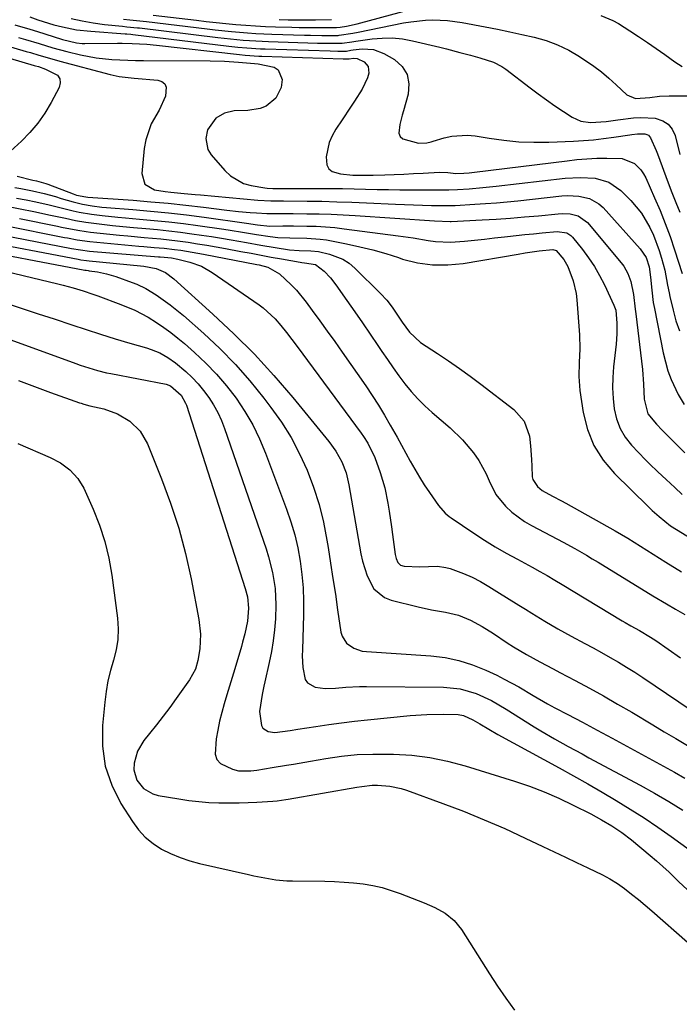
# Model space of a CAD drawing. Units: inches. Extents: x 1905469 to 1910790, y 421969 to 427311.
# Drawn here: x 1905583 to 1905773, y 425809 to 426093 of the extents above; entities that cross this region are included whole.
import ezdxf

# ---------------------------------------------------------------- set-up
doc = ezdxf.new("R2010")
doc.units = ezdxf.units.IN
doc.header["$MEASUREMENT"] = 0
doc.layers.add('7', color=7, linetype='Continuous')
doc.layers.add('8', color=7, linetype='Continuous')

msp = doc.modelspace()

# ---------------------------------------------------------------- linework, layer by layer
at = {"layer": '7', "color": 18}
for points in [[(1905621.16, 426094.24, 1706), (1905633.64, 426092.71, 1706), (1905636.48, 426092.37, 1706), (1905639.33, 426092.06, 1706), (1905642.17, 426091.78, 1706), (1905645.02, 426091.52, 1706), (1905647.87, 426091.3, 1706), (1905650.73, 426091.11, 1706), (1905653.58, 426090.96, 1706), (1905656.44, 426090.85, 1706), (1905661.19, 426090.7, 1706), (1905663.34, 426090.64, 1706), (1905667.62, 426090.6, 1706), (1905669.77, 426090.6, 1706), (1905673.61, 426090.64, 1706), (1905674.05, 426090.65, 1706), (1905675.15, 426090.74, 1706), (1905677, 426091.07, 1706), (1905680.07, 426091.72, 1706), (1905681.08, 426091.98, 1706), (1905703.26, 426097.91, 1706)], [(1905585.53, 426093.69, 1712), (1905587.89, 426092.86, 1712), (1905592.44, 426091.45, 1712), (1905594.94, 426090.82, 1712), (1905599.03, 426090.01, 1712), (1905603.17, 426089.54, 1712), (1905613.03, 426088.82, 1712), (1905613.59, 426088.78, 1712), (1905614.71, 426088.69, 1712), (1905615.27, 426088.63, 1712), (1905642.98, 426085.29, 1712), (1905645.6, 426085, 1712), (1905648.23, 426084.76, 1712), (1905652.17, 426084.52, 1712), (1905653.49, 426084.47, 1712), (1905672.28, 426083.87, 1712), (1905674.43, 426083.83, 1712), (1905676.94, 426083.85, 1712), (1905678.23, 426084.08, 1712), (1905678.92, 426084.17, 1712), (1905681.54, 426084.46, 1712), (1905684.74, 426084.31, 1712), (1905687.73, 426083.17, 1712), (1905690.79, 426081.4, 1712), (1905693, 426079.38, 1712), (1905694.52, 426077.08, 1712), (1905695.01, 426074.37, 1712), (1905694.8, 426071.38, 1712), (1905693.4, 426066.64, 1712), (1905693.03, 426065.32, 1712), (1905692.36, 426062.64, 1712), (1905692.12, 426060.16, 1712), (1905692.45, 426059.21, 1712), (1905693.19, 426058.52, 1712), (1905697.73, 426057.27, 1712), (1905700.19, 426057.37, 1712), (1905701.4, 426057.65, 1712), (1905702, 426057.82, 1712), (1905705.19, 426058.8, 1712), (1905707.4, 426059.32, 1712), (1905711.85, 426059.61, 1712), (1905714.1, 426059.39, 1712), (1905718.14, 426058.69, 1712), (1905722.42, 426058.1, 1712), (1905726.72, 426057.68, 1712), (1905731.04, 426057.54, 1712), (1905735.37, 426057.58, 1712), (1905742.51, 426057.88, 1712), (1905745.42, 426058.04, 1712), (1905748.33, 426058.27, 1712), (1905751.22, 426058.58, 1712), (1905754.12, 426058.96, 1712), (1905758.82, 426059.65, 1712), (1905759.36, 426059.72, 1712), (1905760.96, 426059.96, 1712), (1905763.1, 426059.98, 1712), (1905763.68, 426059.81, 1712), (1905764.13, 426059.58, 1712), (1905764.79, 426058.77, 1712), (1905766.42, 426055.1, 1712), (1905766.79, 426054.14, 1712), (1905769.84, 426045.84, 1712), (1905770.92, 426042.99, 1712), (1905772.04, 426040.15, 1712), (1905773.21, 426037.34, 1712)], [(1905750.37, 426094.14, 1706), (1905753.87, 426092.69, 1706), (1905755.53, 426091.75, 1706), (1905758.74, 426089.7, 1706), (1905761.3, 426088.03, 1706), (1905763.85, 426086.33, 1706), (1905766.36, 426084.58, 1706), (1905768.85, 426082.8, 1706), (1905771.74, 426080.7, 1706), (1905773.89, 426079.37, 1706)], [(1905581.24, 426091.43, 1714), (1905585.58, 426090.18, 1714), (1905587.73, 426089.51, 1714), (1905589.88, 426088.83, 1714), (1905594.95, 426087.16, 1714), (1905598.97, 426086.18, 1714), (1905600.62, 426086.03, 1714), (1905601.44, 426086.01, 1714), (1905610.82, 426086.13, 1714), (1905612.24, 426086.13, 1714), (1905615.07, 426086.06, 1714), (1905619.31, 426085.8, 1714), (1905622.13, 426085.52, 1714), (1905646.11, 426082.8, 1714), (1905647.71, 426082.63, 1714), (1905651.7, 426082.35, 1714), (1905652.5, 426082.32, 1714), (1905676.02, 426081.57, 1714), (1905676.48, 426081.56, 1714), (1905677.73, 426081.6, 1714), (1905679.03, 426081.76, 1714), (1905680.06, 426081.71, 1714), (1905682.03, 426080.76, 1714), (1905683.27, 426079.36, 1714), (1905683.44, 426077.49, 1714), (1905683.04, 426076.11, 1714), (1905681.5, 426072.85, 1714), (1905679.31, 426069.43, 1714), (1905678.13, 426067.61, 1714), (1905675.73, 426064, 1714), (1905673.91, 426061.28, 1714), (1905672.85, 426059.41, 1714), (1905672.01, 426057.48, 1714), (1905671.13, 426053.32, 1714), (1905671.29, 426051, 1714), (1905671.84, 426049.84, 1714), (1905672.86, 426049.06, 1714), (1905675.26, 426048.38, 1714), (1905678.77, 426048.07, 1714), (1905681.12, 426048.02, 1714), (1905684.65, 426048.06, 1714), (1905688, 426048.15, 1714), (1905690.78, 426048.24, 1714), (1905693.55, 426048.34, 1714), (1905696.33, 426048.47, 1714), (1905699.11, 426048.62, 1714), (1905703.87, 426048.87, 1714), (1905706.23, 426048.76, 1714), (1905708.55, 426048.52, 1714), (1905710.85, 426048.6, 1714), (1905712.4, 426048.74, 1714), (1905713.17, 426048.83, 1714), (1905713.94, 426048.92, 1714), (1905740.65, 426052.2, 1714), (1905743.52, 426052.51, 1714), (1905746.39, 426052.75, 1714), (1905749.27, 426052.89, 1714), (1905752.15, 426052.97, 1714), (1905756.53, 426052.88, 1714), (1905760.09, 426051.39, 1714), (1905761.98, 426049.54, 1714), (1905762.72, 426048.46, 1714), (1905763.35, 426047.28, 1714), (1905765.94, 426041.5, 1714), (1905767.52, 426037.82, 1714), (1905769.02, 426034.1, 1714), (1905770.4, 426030.33, 1714), (1905771.69, 426026.53, 1714), (1905773.91, 426019.66, 1714)], [(1905612.55, 426093.06, 1708), (1905614.45, 426092.86, 1708), (1905619.2, 426092.38, 1708), (1905636.75, 426090.24, 1708), (1905639.08, 426089.97, 1708), (1905643.75, 426089.49, 1708), (1905648.43, 426089.1, 1708), (1905650.77, 426088.95, 1708), (1905655.46, 426088.74, 1708), (1905664.87, 426088.44, 1708), (1905666.54, 426088.39, 1708), (1905669.88, 426088.35, 1708), (1905674.55, 426088.37, 1708), (1905674.89, 426088.38, 1708), (1905678.78, 426089, 1708), (1905680.38, 426089.31, 1708), (1905693.47, 426091.96, 1708), (1905695.57, 426092.32, 1708), (1905699.79, 426092.77, 1708), (1905701.92, 426092.85, 1708), (1905706.17, 426092.69, 1708), (1905710.38, 426092.1, 1708), (1905717.02, 426090.82, 1708), (1905720.56, 426090.12, 1708), (1905724.09, 426089.4, 1708), (1905727.62, 426088.64, 1708), (1905731.14, 426087.85, 1708), (1905734.58, 426086.87, 1708), (1905737.92, 426085.66, 1708), (1905741.12, 426084.09, 1708), (1905744.21, 426082.3, 1708), (1905748.34, 426079.51, 1708), (1905750.6, 426077.82, 1708), (1905752.76, 426076.02, 1708), (1905754.87, 426074.14, 1708), (1905757.95, 426071.25, 1708), (1905760.41, 426070.15, 1708), (1905764.59, 426070.48, 1708), (1905767.35, 426070.81, 1708), (1905770.13, 426070.92, 1708), (1905776.52, 426070.91, 1708)], [(1905657.55, 426092.95, 1704), (1905660.16, 426092.88, 1704), (1905662.77, 426092.84, 1704), (1905665.38, 426092.83, 1704), (1905667.99, 426092.85, 1704), (1905672.67, 426092.91, 1704)], [(1905569.44, 426088.1, 1718), (1905584.52, 426083.73, 1718), (1905585.72, 426083.38, 1718), (1905588.14, 426082.66, 1718), (1905590.55, 426081.95, 1718), (1905594.18, 426080.94, 1718), (1905608.76, 426077.08, 1718), (1905609.61, 426076.87, 1718), (1905611.32, 426076.54, 1718), (1905615.66, 426076.03, 1718), (1905622.54, 426075.47, 1718), (1905623.66, 426075.05, 1718), (1905624.49, 426074.41, 1718), (1905624.9, 426073.45, 1718), (1905624.68, 426070.81, 1718), (1905622.88, 426066.75, 1718), (1905620.61, 426062.84, 1718), (1905619.01, 426058.19, 1718), (1905618.6, 426055.73, 1718), (1905617.9, 426048.48, 1718), (1905618.77, 426045.44, 1718), (1905621.49, 426043.82, 1718), (1905624.65, 426043.31, 1718), (1905626.29, 426043.1, 1718), (1905630.14, 426042.74, 1718), (1905633.26, 426042.45, 1718), (1905634.82, 426042.31, 1718), (1905651.41, 426040.85, 1718), (1905655.11, 426040.65, 1718), (1905658.81, 426040.59, 1718), (1905665.57, 426040.54, 1718), (1905669.87, 426040.48, 1718), (1905674.17, 426040.38, 1718), (1905678.47, 426040.24, 1718), (1905682.77, 426040.05, 1718), (1905691.11, 426039.66, 1718), (1905693.7, 426039.54, 1718), (1905696.29, 426039.45, 1718), (1905698.88, 426039.38, 1718), (1905701.47, 426039.32, 1718), (1905706.07, 426039.24, 1718), (1905706.65, 426039.24, 1718), (1905707.8, 426039.27, 1718), (1905708.38, 426039.3, 1718), (1905714.03, 426039.63, 1718), (1905717.15, 426039.83, 1718), (1905720.26, 426040.07, 1718), (1905723.36, 426040.35, 1718), (1905726.47, 426040.66, 1718), (1905739.18, 426042.05, 1718), (1905740.8, 426042.15, 1718), (1905744.03, 426042.01, 1718), (1905747.16, 426041.31, 1718), (1905749.86, 426039.77, 1718), (1905751.04, 426038.7, 1718), (1905761.75, 426026.81, 1718), (1905763.45, 426024.3, 1718), (1905764.39, 426021.54, 1718), (1905764.79, 426018.62, 1718), (1905765.09, 426014.8, 1718), (1905765.56, 426011.3, 1718), (1905765.87, 426009.56, 1718), (1905768.4, 425996.81, 1718), (1905769.03, 425994.18, 1718), (1905769.79, 425991.6, 1718), (1905770.75, 425989.08, 1718), (1905772.77, 425984.74, 1718), (1905774.43, 425981.87, 1718)], [(1905582.28, 426087.74, 1716), (1905584.27, 426087.16, 1716), (1905588.24, 426085.99, 1716), (1905592.2, 426084.79, 1716), (1905596.2, 426083.7, 1716), (1905600.2, 426082.75, 1716), (1905604.68, 426081.9, 1716), (1905609.22, 426081.41, 1716), (1905613.79, 426081.17, 1716), (1905616.08, 426081.1, 1716), (1905618.37, 426081.07, 1716), (1905637.65, 426080.99, 1716), (1905641.71, 426080.89, 1716), (1905645.76, 426080.61, 1716), (1905650.38, 426080.21, 1716), (1905651.51, 426080.11, 1716), (1905656.11, 426079.24, 1716), (1905657.28, 426078.42, 1716), (1905658.35, 426075.66, 1716), (1905658.1, 426073.32, 1716), (1905656.59, 426070.24, 1716), (1905653.74, 426067.98, 1716), (1905652.08, 426067.23, 1716), (1905648.45, 426066.66, 1716), (1905644.52, 426066.58, 1716), (1905641.72, 426065.9, 1716), (1905639.21, 426064.52, 1716), (1905636.84, 426061.13, 1716), (1905636.34, 426058.65, 1716), (1905636.98, 426055.43, 1716), (1905637.89, 426053.93, 1716), (1905641.81, 426049.34, 1716), (1905643.44, 426047.79, 1716), (1905647.25, 426045.63, 1716), (1905649.42, 426045.03, 1716), (1905653.36, 426044.37, 1716), (1905654.02, 426044.28, 1716), (1905655.69, 426044.22, 1716), (1905656.03, 426044.22, 1716), (1905669.22, 426044.2, 1716), (1905672.53, 426044.18, 1716), (1905675.85, 426044.14, 1716), (1905679.16, 426044.08, 1716), (1905682.47, 426044, 1716), (1905685.78, 426043.93, 1716), (1905689.09, 426043.87, 1716), (1905692.41, 426043.83, 1716), (1905695.72, 426043.81, 1716), (1905705.55, 426043.78, 1716), (1905706.55, 426043.78, 1716), (1905709.05, 426043.88, 1716), (1905712.43, 426044.11, 1716), (1905716.3, 426044.43, 1716), (1905720.17, 426044.83, 1716), (1905740.08, 426047.15, 1716), (1905744.41, 426047.4, 1716), (1905748.73, 426047.15, 1716), (1905752.74, 426045.98, 1716), (1905756.16, 426043.59, 1716), (1905759.04, 426040.76, 1716), (1905762.16, 426037.11, 1716), (1905764.59, 426032.97, 1716), (1905765.6, 426030.68, 1716), (1905767.23, 426026.29, 1716), (1905767.92, 426024.05, 1716), (1905768.86, 426020.58, 1716), (1905769.68, 426016.26, 1716), (1905770.09, 426014.1, 1716), (1905770.33, 426013.03, 1716), (1905771.25, 426009.05, 1716), (1905772.1, 426006.04, 1716), (1905773.12, 426003.1, 1716)], [(1905581.2, 426044.46, 1722), (1905582.9, 426044.18, 1722), (1905586.28, 426043.52, 1722), (1905589.64, 426042.73, 1722), (1905592.96, 426041.83, 1722), (1905594.61, 426041.34, 1722), (1905598.08, 426040.31, 1722), (1905600.79, 426039.66, 1722), (1905603.55, 426039.18, 1722), (1905606.33, 426038.84, 1722), (1905607.72, 426038.71, 1722), (1905615.26, 426038.12, 1722), (1905620.42, 426037.67, 1722), (1905625.58, 426037.16, 1722), (1905630.73, 426036.56, 1722), (1905635.87, 426035.9, 1722), (1905648.1, 426034.21, 1722), (1905651.23, 426033.71, 1722), (1905654.88, 426033.36, 1722), (1905658.59, 426033.4, 1722), (1905661.68, 426033.4, 1722), (1905665.54, 426033.36, 1722), (1905668.24, 426033.27, 1722), (1905670.93, 426033.13, 1722), (1905673.62, 426032.89, 1722), (1905676.3, 426032.58, 1722), (1905691.85, 426030.53, 1722), (1905696.19, 426029.9, 1722), (1905700.52, 426029.17, 1722), (1905702.69, 426028.87, 1722), (1905707.04, 426028.69, 1722), (1905711.02, 426028.99, 1722), (1905713.92, 426029.29, 1722), (1905716.83, 426029.59, 1722), (1905719.73, 426029.91, 1722), (1905722.63, 426030.24, 1722), (1905723.42, 426030.33, 1722), (1905725.93, 426030.61, 1722), (1905728.44, 426030.89, 1722), (1905730.95, 426031.15, 1722), (1905733.46, 426031.4, 1722), (1905737.76, 426031.79, 1722), (1905740.56, 426031.35, 1722), (1905741.72, 426030.62, 1722), (1905742.22, 426030.12, 1722), (1905745.09, 426026.55, 1722), (1905746.88, 426024.14, 1722), (1905748.56, 426021.66, 1722), (1905750.06, 426019.06, 1722), (1905751.43, 426016.39, 1722), (1905754.19, 426010.55, 1722), (1905754.7, 426009.05, 1722), (1905755.02, 426005.28, 1722), (1905755.04, 426002.29, 1722), (1905754.83, 425999.31, 1722), (1905754.1, 425992.69, 1722), (1905753.88, 425989.66, 1722), (1905753.81, 425986.63, 1722), (1905753.96, 425983.61, 1722), (1905754.26, 425980.58, 1722), (1905754.95, 425977.69, 1722), (1905755.96, 425974.96, 1722), (1905757.46, 425972.46, 1722), (1905759.3, 425970.12, 1722), (1905763.33, 425965.88, 1722), (1905764.48, 425964.7, 1722), (1905766.85, 425962.41, 1722), (1905769.3, 425960.19, 1722), (1905771.73, 425957.95, 1722), (1905773.91, 425955.88, 1722)], [(1905581.73, 426041.44, 1724), (1905584.53, 426040.89, 1724), (1905587.32, 426040.31, 1724), (1905591.14, 426039.46, 1724), (1905594.61, 426038.63, 1724), (1905598.07, 426037.78, 1724), (1905599.82, 426037.4, 1724), (1905603.33, 426036.8, 1724), (1905606.46, 426036.37, 1724), (1905610.91, 426035.88, 1724), (1905613.14, 426035.68, 1724), (1905617.16, 426035.37, 1724), (1905621.4, 426034.99, 1724), (1905625.64, 426034.57, 1724), (1905629.87, 426034.06, 1724), (1905634.09, 426033.51, 1724), (1905641.59, 426032.46, 1724), (1905643.37, 426032.2, 1724), (1905646.91, 426031.63, 1724), (1905650.96, 426030.91, 1724), (1905654.93, 426030.3, 1724), (1905657.18, 426030.05, 1724), (1905660.58, 426029.9, 1724), (1905665.54, 426029.82, 1724), (1905669.34, 426029.59, 1724), (1905671.23, 426029.33, 1724), (1905673.11, 426029.01, 1724), (1905676.99, 426028.22, 1724), (1905680.79, 426027.38, 1724), (1905684.57, 426026.45, 1724), (1905688.31, 426025.38, 1724), (1905692.02, 426024.23, 1724), (1905693.18, 426023.84, 1724), (1905697.48, 426022.77, 1724), (1905701.81, 426022.12, 1724), (1905706.19, 426022.11, 1724), (1905710.61, 426022.53, 1724), (1905726.52, 426025.25, 1724), (1905728.55, 426025.59, 1724), (1905732.63, 426026.23, 1724), (1905736.5, 426026.6, 1724), (1905737.55, 426026.31, 1724), (1905739.69, 426023.65, 1724), (1905740.83, 426021.67, 1724), (1905742.42, 426017.53, 1724), (1905743.25, 426013.93, 1724), (1905743.47, 426012.09, 1724), (1905744.23, 426001.99, 1724), (1905744.36, 425997.96, 1724), (1905744.15, 425993.93, 1724), (1905744.02, 425989.91, 1724), (1905744.37, 425985.9, 1724), (1905745.31, 425979.56, 1724), (1905746.56, 425974.64, 1724), (1905748.38, 425970.01, 1724), (1905751.06, 425965.82, 1724), (1905754.33, 425961.92, 1724), (1905764.08, 425952.39, 1724), (1905764.46, 425952.02, 1724), (1905765.25, 425951.3, 1724), (1905767.25, 425949.54, 1724), (1905770.53, 425946.88, 1724), (1905776.92, 425942.88, 1724)], [(1905578.91, 426039.06, 1726), (1905582.79, 426038.31, 1726), (1905586.66, 426037.53, 1726), (1905591.5, 426036.52, 1726), (1905592.95, 426036.22, 1726), (1905595.85, 426035.59, 1726), (1905598.76, 426034.97, 1726), (1905601.68, 426034.47, 1726), (1905606.31, 426033.88, 1726), (1905609.37, 426033.53, 1726), (1905612.43, 426033.21, 1726), (1905615.49, 426032.92, 1726), (1905619.07, 426032.61, 1726), (1905622.39, 426032.31, 1726), (1905625.7, 426031.97, 1726), (1905629.01, 426031.57, 1726), (1905632.31, 426031.13, 1726), (1905635.15, 426030.73, 1726), (1905638.01, 426030.3, 1726), (1905640.87, 426029.85, 1726), (1905643.72, 426029.36, 1726), (1905648.13, 426028.57, 1726), (1905652.26, 426027.83, 1726), (1905656.4, 426027.13, 1726), (1905660.55, 426026.5, 1726), (1905663.29, 426026.32, 1726), (1905666.65, 426026.23, 1726), (1905668.87, 426025.96, 1726), (1905672.02, 426025.27, 1726), (1905675.96, 426023.77, 1726), (1905677.71, 426022.61, 1726), (1905679.35, 426021.24, 1726), (1905686.8, 426013.9, 1726), (1905688.57, 426011.98, 1726), (1905690.15, 426009.91, 1726), (1905690.9, 426008.82, 1726), (1905693.09, 426005.6, 1726), (1905695.13, 426002.77, 1726), (1905698.33, 425999.72, 1726), (1905703.23, 425996.53, 1726), (1905706.41, 425994.41, 1726), (1905709.56, 425992.24, 1726), (1905712.65, 425990.01, 1726), (1905715.71, 425987.72, 1726), (1905725.32, 425980.4, 1726), (1905728.3, 425977.02, 1726), (1905729.77, 425972.75, 1726), (1905730.11, 425969.96, 1726), (1905730.4, 425966.03, 1726), (1905730.45, 425964.05, 1726), (1905730.56, 425960.99, 1726), (1905730.76, 425960.2, 1726), (1905732.16, 425958.15, 1726), (1905733.47, 425957.09, 1726), (1905736.48, 425955.42, 1726), (1905739.01, 425954.04, 1726), (1905740.27, 425953.35, 1726), (1905754.52, 425945.43, 1726), (1905758.24, 425943.29, 1726), (1905760.07, 425942.16, 1726), (1905763.69, 425939.85, 1726), (1905767.31, 425937.54, 1726), (1905769.13, 425936.39, 1726), (1905773.66, 425933.54, 1726)], [(1905582.53, 426035.49, 1728), (1905593.54, 426033.28, 1728), (1905594.72, 426033.04, 1728), (1905599.44, 426032.12, 1728), (1905601.82, 426031.76, 1728), (1905603.01, 426031.62, 1728), (1905611.4, 426030.74, 1728), (1905613.79, 426030.5, 1728), (1905618.58, 426030.05, 1728), (1905623.37, 426029.63, 1728), (1905628.15, 426029.08, 1728), (1905631.21, 426028.66, 1728), (1905633.92, 426028.25, 1728), (1905636.63, 426027.82, 1728), (1905639.34, 426027.35, 1728), (1905642.04, 426026.86, 1728), (1905646.47, 426026.03, 1728), (1905649.4, 426025.48, 1728), (1905652.32, 426024.94, 1728), (1905655.25, 426024.4, 1728), (1905658.18, 426023.87, 1728), (1905663.63, 426022.88, 1728), (1905664.04, 426022.82, 1728), (1905664.87, 426022.75, 1728), (1905668.05, 426022.25, 1728), (1905670.57, 426020.33, 1728), (1905672.34, 426018.43, 1728), (1905673.93, 426016.37, 1728), (1905677.11, 426011.82, 1728), (1905679.35, 426008.61, 1728), (1905681.57, 426005.38, 1728), (1905683.79, 426002.15, 1728), (1905685.99, 425998.91, 1728), (1905687.17, 425997.16, 1728), (1905688.79, 425994.8, 1728), (1905690.44, 425992.46, 1728), (1905692.13, 425990.15, 1728), (1905693.84, 425987.85, 1728), (1905695.64, 425985.63, 1728), (1905697.53, 425983.5, 1728), (1905699.55, 425981.49, 1728), (1905701.66, 425979.57, 1728), (1905706.91, 425975.08, 1728), (1905710.47, 425971.69, 1728), (1905713.63, 425967.93, 1728), (1905715.18, 425965.71, 1728), (1905717.29, 425961.84, 1728), (1905718.15, 425959.8, 1728), (1905720.1, 425955.89, 1728), (1905722.85, 425952.49, 1728), (1905724.69, 425950.8, 1728), (1905728.39, 425948.09, 1728), (1905730.38, 425946.93, 1728), (1905736.06, 425943.96, 1728), (1905739.49, 425942.14, 1728), (1905742.9, 425940.27, 1728), (1905746.27, 425938.35, 1728), (1905747.94, 425937.36, 1728), (1905749.6, 425936.36, 1728), (1905765.41, 425926.66, 1728), (1905769.35, 425924.3, 1728), (1905771.99, 425922.78, 1728), (1905774.61, 425921.31, 1728)], [(1905574.21, 426031.43, 1732), (1905597.54, 426026.9, 1732), (1905600.16, 426026.44, 1732), (1905602.79, 426026.13, 1732), (1905622.69, 426024.48, 1732), (1905623.22, 426024.44, 1732), (1905624.29, 426024.35, 1732), (1905626.42, 426024.13, 1732), (1905628.28, 426023.82, 1732), (1905629.46, 426023.55, 1732), (1905631.75, 426022.94, 1732), (1905635.09, 426021.74, 1732), (1905638.18, 426019.99, 1732), (1905651.79, 426010.64, 1732), (1905652.95, 426009.78, 1732), (1905656.35, 426006.6, 1732), (1905658.02, 426004.67, 1732), (1905659.61, 426002.66, 1732), (1905661.15, 426000.62, 1732), (1905662.68, 425998.56, 1732), (1905681.18, 425973.57, 1732), (1905681.85, 425972.63, 1732), (1905683.11, 425970.69, 1732), (1905685.18, 425966.58, 1732), (1905686.72, 425962.22, 1732), (1905688.03, 425957.84, 1732), (1905688.94, 425953.37, 1732), (1905689.29, 425951.11, 1732), (1905689.95, 425946.57, 1732), (1905690.25, 425944.31, 1732), (1905690.99, 425938.58, 1732), (1905691.27, 425937.4, 1732), (1905691.78, 425936.29, 1732), (1905692.58, 425935.5, 1732), (1905693.65, 425935.18, 1732), (1905698.12, 425935.02, 1732), (1905700.68, 425935.08, 1732), (1905703.22, 425935.2, 1732), (1905705.7, 425934.87, 1732), (1905706.91, 425934.51, 1732), (1905710.74, 425933.08, 1732), (1905713.26, 425932.02, 1732), (1905715.68, 425930.76, 1732), (1905718.03, 425929.37, 1732), (1905720.36, 425927.94, 1732), (1905726.77, 425923.92, 1732), (1905728.63, 425922.76, 1732), (1905730.5, 425921.61, 1732), (1905734.24, 425919.32, 1732), (1905738.02, 425917.11, 1732), (1905741.87, 425915, 1732), (1905745.77, 425912.93, 1732), (1905748.21, 425911.61, 1732), (1905750.64, 425910.26, 1732), (1905753.06, 425908.9, 1732), (1905755.46, 425907.5, 1732), (1905757.83, 425906.07, 1732), (1905760.18, 425904.58, 1732), (1905762.5, 425903.06, 1732), (1905786.9, 425886.68, 1732)], [(1905570.08, 426029.4, 1734), (1905599.51, 426023.76, 1734), (1905600.3, 426023.61, 1734), (1905601.9, 426023.38, 1734), (1905602.71, 426023.29, 1734), (1905617.48, 426021.85, 1734), (1905618.49, 426021.73, 1734), (1905622.02, 426021.07, 1734), (1905624.75, 426019.92, 1734), (1905627.12, 426018.11, 1734), (1905638.41, 426007.94, 1734), (1905644.48, 426002.22, 1734), (1905650.37, 425996.34, 1734), (1905655.99, 425990.2, 1734), (1905661.43, 425983.89, 1734), (1905671.88, 425971.22, 1734), (1905673.92, 425968.4, 1734), (1905675.59, 425965.34, 1734), (1905676.85, 425962.1, 1734), (1905677.67, 425958.72, 1734), (1905681.14, 425938.77, 1734), (1905681.61, 425936.62, 1734), (1905682.91, 425932.44, 1734), (1905684.88, 425928.65, 1734), (1905687.95, 425926.13, 1734), (1905689.89, 425925.36, 1734), (1905697.69, 425923.48, 1734), (1905701.56, 425922.63, 1734), (1905705.58, 425921.92, 1734), (1905709.27, 425921.03, 1734), (1905712.78, 425919.59, 1734), (1905716.14, 425917.76, 1734), (1905719.38, 425915.74, 1734), (1905723.33, 425913.11, 1734), (1905725.16, 425911.93, 1734), (1905728.91, 425909.69, 1734), (1905732.75, 425907.6, 1734), (1905736.61, 425905.56, 1734), (1905738.54, 425904.54, 1734), (1905742.97, 425902.21, 1734), (1905747.09, 425900, 1734), (1905751.2, 425897.75, 1734), (1905755.26, 425895.42, 1734), (1905759.31, 425893.06, 1734), (1905765.38, 425889.44, 1734), (1905768.71, 425887.45, 1734), (1905772.05, 425885.47, 1734), (1905775.38, 425883.49, 1734)], [(1905565.98, 426027.38, 1736), (1905601.47, 426020.63, 1736), (1905601.76, 426020.58, 1736), (1905602.34, 426020.49, 1736), (1905602.63, 426020.45, 1736), (1905605.05, 426020.09, 1736), (1905607.72, 426019.56, 1736), (1905610.33, 426018.78, 1736), (1905615.09, 426017.09, 1736), (1905616.44, 426016.56, 1736), (1905619.03, 426015.3, 1736), (1905622.02, 426013.47, 1736), (1905626.09, 426010.65, 1736), (1905629.92, 426007.52, 1736), (1905635.77, 426002.33, 1736), (1905640.41, 425997.97, 1736), (1905644.88, 425993.44, 1736), (1905649.07, 425988.66, 1736), (1905653.09, 425983.71, 1736), (1905655.16, 425981.01, 1736), (1905658.19, 425976.72, 1736), (1905660.97, 425972.29, 1736), (1905663.41, 425967.66, 1736), (1905665.6, 425962.9, 1736), (1905667.44, 425957.97, 1736), (1905669.05, 425952.99, 1736), (1905670.3, 425947.9, 1736), (1905671.32, 425942.74, 1736), (1905671.66, 425940.62, 1736), (1905672.37, 425936.12, 1736), (1905673.07, 425931.62, 1736), (1905673.75, 425927.11, 1736), (1905674.41, 425922.61, 1736), (1905675.34, 425916.2, 1736), (1905675.68, 425914.99, 1736), (1905676.97, 425912.97, 1736), (1905679.05, 425911.53, 1736), (1905681.47, 425910.72, 1736), (1905682.75, 425910.54, 1736), (1905701.32, 425909.31, 1736), (1905705.43, 425908.81, 1736), (1905709.45, 425908.01, 1736), (1905713.36, 425906.76, 1736), (1905717.19, 425905.21, 1736), (1905720.38, 425903.71, 1736), (1905722.53, 425902.64, 1736), (1905726.75, 425900.35, 1736), (1905730.87, 425897.87, 1736), (1905735.04, 425895.48, 1736), (1905737.16, 425894.33, 1736), (1905740.83, 425892.41, 1736), (1905745.11, 425890.15, 1736), (1905749.38, 425887.9, 1736), (1905753.64, 425885.62, 1736), (1905757.89, 425883.31, 1736), (1905771.7, 425875.74, 1736), (1905774.68, 425874.08, 1736)], [(1905565.93, 426023.27, 1738), (1905593.67, 426016.65, 1738), (1905595.13, 426016.29, 1738), (1905598.03, 426015.51, 1738), (1905600.91, 426014.64, 1738), (1905603.77, 426013.69, 1738), (1905605.18, 426013.18, 1738), (1905611.79, 426010.72, 1738), (1905615.85, 426009.08, 1738), (1905619.7, 426007.02, 1738), (1905622.13, 426005.48, 1738), (1905624.23, 426004.07, 1738), (1905626.29, 426002.61, 1738), (1905628.27, 426001.04, 1738), (1905630.21, 425999.42, 1738), (1905633.12, 425996.85, 1738), (1905636.37, 425993.79, 1738), (1905639.47, 425990.6, 1738), (1905642.35, 425987.21, 1738), (1905645.08, 425983.69, 1738), (1905647.61, 425979.88, 1738), (1905649.89, 425976.02, 1738), (1905651.85, 425971.99, 1738), (1905653.59, 425967.85, 1738), (1905659.66, 425951.65, 1738), (1905660.92, 425947.98, 1738), (1905662.02, 425944.27, 1738), (1905662.89, 425940.49, 1738), (1905663.61, 425936.68, 1738), (1905664.11, 425932.83, 1738), (1905664.46, 425928.97, 1738), (1905664.59, 425925.1, 1738), (1905664.57, 425921.21, 1738), (1905664.22, 425911.08, 1738), (1905664.21, 425909.37, 1738), (1905664.38, 425905.95, 1738), (1905665.06, 425902.54, 1738), (1905665.72, 425901.5, 1738), (1905667.94, 425900.25, 1738), (1905670.86, 425899.88, 1738), (1905673.81, 425899.97, 1738), (1905676.77, 425900.27, 1738), (1905680.73, 425900.48, 1738), (1905682.72, 425900.5, 1738), (1905704.94, 425900.3, 1738), (1905709.75, 425899.8, 1738), (1905714.37, 425898.42, 1738), (1905718.81, 425896.4, 1738), (1905723.05, 425893.98, 1738), (1905731.17, 425888.84, 1738), (1905733.1, 425887.65, 1738), (1905737.01, 425885.36, 1738), (1905740.99, 425883.18, 1738), (1905744.98, 425881.03, 1738), (1905746.98, 425879.95, 1738), (1905761.72, 425871.98, 1738), (1905765.89, 425869.67, 1738), (1905770.03, 425867.29, 1738), (1905774.1, 425864.82, 1738)], [(1905574.67, 426002.47, 1742), (1905598.81, 425993.66, 1742), (1905600.05, 425993.22, 1742), (1905602.55, 425992.39, 1742), (1905605.09, 425991.66, 1742), (1905607.65, 425991.04, 1742), (1905608.94, 425990.77, 1742), (1905624.88, 425987.68, 1742), (1905626.17, 425987.24, 1742), (1905629.21, 425984.55, 1742), (1905630.5, 425982.27, 1742), (1905630.73, 425981.65, 1742), (1905647.72, 425928.75, 1742), (1905648.35, 425926.34, 1742), (1905648.71, 425923.06, 1742), (1905648.43, 425919.38, 1742), (1905647.62, 425915.69, 1742), (1905646.96, 425913.25, 1742), (1905646.61, 425912.04, 1742), (1905644.72, 425905.56, 1742), (1905643.98, 425903.05, 1742), (1905643.23, 425900.54, 1742), (1905642.46, 425898.04, 1742), (1905641.69, 425895.53, 1742), (1905640.97, 425893.02, 1742), (1905640.32, 425890.49, 1742), (1905639.8, 425887.93, 1742), (1905639.36, 425885.35, 1742), (1905639.08, 425880.94, 1742), (1905639.57, 425879.46, 1742), (1905640.63, 425878.3, 1742), (1905644.04, 425876.6, 1742), (1905645.75, 425876.14, 1742), (1905649.32, 425876.15, 1742), (1905651.11, 425876.38, 1742), (1905655.51, 425877.08, 1742), (1905659.62, 425877.77, 1742), (1905661.68, 425878.12, 1742), (1905666.56, 425878.97, 1742), (1905671.03, 425879.72, 1742), (1905675.52, 425880.4, 1742), (1905680.02, 425880.88, 1742), (1905684.55, 425881, 1742), (1905690.58, 425880.93, 1742), (1905695.83, 425880.63, 1742), (1905701.04, 425880.04, 1742), (1905706.17, 425878.99, 1742), (1905711.25, 425877.63, 1742), (1905725.46, 425873.17, 1742), (1905729.8, 425871.69, 1742), (1905734.09, 425870.07, 1742), (1905738.29, 425868.24, 1742), (1905742.43, 425866.28, 1742), (1905747.53, 425863.7, 1742), (1905750.6, 425862.06, 1742), (1905753.59, 425860.29, 1742), (1905756.48, 425858.35, 1742), (1905759.23, 425856.23, 1742), (1905764.61, 425851.76, 1742), (1905766.47, 425850.17, 1742), (1905770.09, 425846.88, 1742), (1905772.81, 425844.23, 1742), (1905775.38, 425841.78, 1742)], [(1905582.24, 425988.74, 1744), (1905586.85, 425987.03, 1744), (1905591.48, 425985.36, 1744), (1905599.92, 425982.35, 1744), (1905600.33, 425982.2, 1744), (1905601.18, 425981.94, 1744), (1905602.89, 425981.47, 1744), (1905606.87, 425980.56, 1744), (1905610.85, 425979.21, 1744), (1905614.46, 425977.06, 1744), (1905617.42, 425974.15, 1744), (1905619.48, 425970.55, 1744), (1905623.55, 425960.45, 1744), (1905626.18, 425953.36, 1744), (1905628.53, 425946.19, 1744), (1905630.46, 425938.89, 1744), (1905632.12, 425931.51, 1744), (1905634.38, 425919.85, 1744), (1905634.84, 425915.62, 1744), (1905634.6, 425911.37, 1744), (1905634.09, 425908, 1744), (1905633.34, 425905.49, 1744), (1905631.65, 425902.42, 1744), (1905627.78, 425897, 1744), (1905625.92, 425894.45, 1744), (1905624.02, 425891.92, 1744), (1905622.08, 425889.42, 1744), (1905620.11, 425886.95, 1744), (1905618.45, 425884.92, 1744), (1905616.59, 425881.84, 1744), (1905615.64, 425878.38, 1744), (1905615.57, 425876.4, 1744), (1905616.4, 425873.5, 1744), (1905618.37, 425871.07, 1744), (1905621.03, 425869.52, 1744), (1905622.55, 425869.08, 1744), (1905628.6, 425868.03, 1744), (1905631.47, 425867.6, 1744), (1905634.35, 425867.27, 1744), (1905637.25, 425867.06, 1744), (1905640.15, 425866.95, 1744), (1905643.37, 425866.92, 1744), (1905645.96, 425866.95, 1744), (1905648.55, 425867.02, 1744), (1905651.13, 425867.14, 1744), (1905655.67, 425867.39, 1744), (1905656.94, 425867.52, 1744), (1905659.46, 425867.89, 1744), (1905660.09, 425868, 1744), (1905679.93, 425871.4, 1744), (1905681.43, 425871.65, 1744), (1905684.43, 425872.01, 1744), (1905685.95, 425872, 1744), (1905689.47, 425871.74, 1744), (1905692.74, 425871.07, 1744), (1905694.34, 425870.56, 1744), (1905704.75, 425866.77, 1744), (1905710.78, 425864.47, 1744), (1905716.76, 425862.06, 1744), (1905722.66, 425859.47, 1744), (1905728.52, 425856.77, 1744), (1905733.7, 425854.29, 1744), (1905736.94, 425852.75, 1744), (1905740.18, 425851.22, 1744), (1905743.42, 425849.71, 1744), (1905746.68, 425848.2, 1744), (1905750.84, 425846.19, 1744), (1905753.05, 425844.97, 1744), (1905755.17, 425843.61, 1744), (1905757.24, 425842.16, 1744), (1905759.25, 425840.61, 1744), (1905761.24, 425839.04, 1744), (1905763.19, 425837.42, 1744), (1905765.11, 425835.77, 1744), (1905775.46, 425826.72, 1744)], [(1905582.06, 425970.65, 1746), (1905591.42, 425966.57, 1746), (1905594.41, 425965, 1746), (1905597.12, 425962.99, 1746), (1905599.4, 425960.55, 1746), (1905601.1, 425957.67, 1746), (1905603.81, 425951.64, 1746), (1905605.66, 425947.01, 1746), (1905607.22, 425942.31, 1746), (1905608.36, 425937.48, 1746), (1905609.21, 425932.58, 1746), (1905610.81, 425920.2, 1746), (1905611, 425917.13, 1746), (1905610.92, 425914.09, 1746), (1905610.43, 425911.09, 1746), (1905609.68, 425908.12, 1746), (1905608.81, 425905.14, 1746), (1905608.08, 425902.13, 1746), (1905607.55, 425899.08, 1746), (1905607.16, 425896.01, 1746), (1905606.51, 425889.19, 1746), (1905606.54, 425883.28, 1746), (1905607.32, 425877.54, 1746), (1905609.21, 425872.06, 1746), (1905611.85, 425866.77, 1746), (1905615.18, 425861.5, 1746), (1905616.92, 425859.15, 1746), (1905618.87, 425857.02, 1746), (1905621.11, 425855.2, 1746), (1905623.55, 425853.59, 1746), (1905626.2, 425852.27, 1746), (1905628.9, 425851.11, 1746), (1905631.7, 425850.17, 1746), (1905634.55, 425849.4, 1746), (1905648.63, 425846.2, 1746), (1905650.21, 425845.86, 1746), (1905653.38, 425845.24, 1746), (1905656.57, 425844.73, 1746), (1905659.77, 425844.44, 1746), (1905661.39, 425844.39, 1746), (1905670.71, 425844.28, 1746), (1905673.49, 425844.2, 1746), (1905676.26, 425844.05, 1746), (1905679.03, 425843.81, 1746), (1905681.79, 425843.5, 1746), (1905684.53, 425843.04, 1746), (1905687.23, 425842.45, 1746), (1905689.89, 425841.67, 1746), (1905692.51, 425840.76, 1746), (1905699.35, 425838.11, 1746), (1905702.47, 425836.72, 1746), (1905705.44, 425835.04, 1746), (1905708.07, 425832.95, 1746), (1905710.17, 425830.33, 1746), (1905718.23, 425817.59, 1746), (1905720.57, 425814.03, 1746), (1905722.99, 425810.52, 1746), (1905725.52, 425807.09, 1746)]]:
    msp.add_polyline3d(points, dxfattribs=at)
at = {"layer": '8', "color": 18}
for points in [[(1905597.51, 426093.26, 1710), (1905600.67, 426092.54, 1710), (1905603.86, 426091.99, 1710), (1905607.08, 426091.55, 1710), (1905612.32, 426090.98, 1710), (1905613.54, 426090.86, 1710), (1905616.62, 426090.58, 1710), (1905617.23, 426090.51, 1710), (1905639.87, 426087.76, 1710), (1905643.51, 426087.36, 1710), (1905647.16, 426087.02, 1710), (1905648.99, 426086.88, 1710), (1905652.64, 426086.68, 1710), (1905654.47, 426086.61, 1710), (1905668.56, 426086.16, 1710), (1905670.95, 426086.1, 1710), (1905675.74, 426086.1, 1710), (1905678.51, 426086.53, 1710), (1905679.65, 426086.7, 1710), (1905684.37, 426087.36, 1710), (1905687.29, 426087.6, 1710), (1905690.2, 426087.63, 1710), (1905693.1, 426087.33, 1710), (1905695.99, 426086.82, 1710), (1905703.89, 426084.95, 1710), (1905705.82, 426084.48, 1710), (1905709.68, 426083.47, 1710), (1905712.75, 426082.61, 1710), (1905715.43, 426081.85, 1710), (1905719.41, 426080.62, 1710), (1905721.85, 426079.39, 1710), (1905722.99, 426078.61, 1710), (1905730, 426073.23, 1710), (1905732.35, 426071.46, 1710), (1905734.73, 426069.73, 1710), (1905737.15, 426068.05, 1710), (1905739.58, 426066.4, 1710), (1905742.09, 426064.75, 1710), (1905744.62, 426063.58, 1710), (1905747.38, 426063.2, 1710), (1905751.95, 426063.48, 1710), (1905755.32, 426063.99, 1710), (1905759.86, 426064.6, 1710), (1905761.94, 426064.71, 1710), (1905766.09, 426064.43, 1710), (1905768.27, 426063.75, 1710), (1905769.87, 426062.76, 1710), (1905771.02, 426061.27, 1710), (1905771.86, 426059.43, 1710), (1905773.21, 426054, 1710)], [(1905562.76, 426086.82, 1720), (1905586.75, 426079.72, 1720), (1905587.17, 426079.6, 1720), (1905588.02, 426079.35, 1720), (1905590.1, 426078.64, 1720), (1905593.5, 426076.84, 1720), (1905594.18, 426075.86, 1720), (1905594.29, 426074.68, 1720), (1905594.01, 426073.35, 1720), (1905591.71, 426068.96, 1720), (1905589.9, 426065.91, 1720), (1905587.89, 426063.01, 1720), (1905585.59, 426060.35, 1720), (1905583.09, 426057.83, 1720), (1905579.93, 426054.99, 1720)], [(1905581.86, 426047.7, 1720), (1905586.41, 426046.59, 1720), (1905587.5, 426046.36, 1720), (1905590.19, 426045.6, 1720), (1905590.71, 426045.41, 1720), (1905598.02, 426042.65, 1720), (1905599.06, 426042.3, 1720), (1905601.75, 426041.78, 1720), (1905602.3, 426041.73, 1720), (1905615.36, 426040.78, 1720), (1905620.45, 426040.37, 1720), (1905625.52, 426039.92, 1720), (1905630.59, 426039.38, 1720), (1905635.66, 426038.8, 1720), (1905642.46, 426037.97, 1720), (1905645.78, 426037.59, 1720), (1905649.12, 426037.26, 1720), (1905650.94, 426037.12, 1720), (1905653.98, 426036.99, 1720), (1905657.03, 426036.99, 1720), (1905660.08, 426036.98, 1720), (1905661.6, 426036.97, 1720), (1905665.55, 426036.92, 1720), (1905669.04, 426036.85, 1720), (1905672.54, 426036.74, 1720), (1905676.03, 426036.58, 1720), (1905679.52, 426036.37, 1720), (1905702.37, 426034.87, 1720), (1905706.9, 426034.69, 1720), (1905707.22, 426034.7, 1720), (1905716.17, 426035.13, 1720), (1905720.23, 426035.36, 1720), (1905724.28, 426035.62, 1720), (1905728.33, 426035.96, 1720), (1905732.37, 426036.33, 1720), (1905738.13, 426036.91, 1720), (1905739.29, 426036.97, 1720), (1905741.59, 426036.83, 1720), (1905743.82, 426036.27, 1720), (1905746.53, 426034.33, 1720), (1905756.27, 426022.78, 1720), (1905757.02, 426021.79, 1720), (1905758.24, 426019.64, 1720), (1905759.09, 426017.3, 1720), (1905759.84, 426013.63, 1720), (1905760.36, 426009.38, 1720), (1905760.52, 426008.03, 1720), (1905762.43, 425991.91, 1720), (1905762.76, 425987.68, 1720), (1905762.9, 425983.44, 1720), (1905763.98, 425979.19, 1720), (1905766.46, 425976.18, 1720), (1905768.12, 425974.43, 1720), (1905770.51, 425972.03, 1720), (1905772.56, 425969.99, 1720), (1905774.62, 425967.95, 1720)], [(1905578.35, 426033.46, 1730), (1905595.55, 426030.08, 1730), (1905596.46, 426029.9, 1730), (1905599.21, 426029.4, 1730), (1905602.89, 426028.91, 1730), (1905617.03, 426027.59, 1730), (1905618.5, 426027.46, 1730), (1905621.43, 426027.2, 1730), (1905624.36, 426026.94, 1730), (1905627.28, 426026.61, 1730), (1905629.14, 426026.35, 1730), (1905632.44, 426025.82, 1730), (1905635.73, 426025.22, 1730), (1905651.11, 426022.27, 1730), (1905651.74, 426022.14, 1730), (1905654.26, 426021.45, 1730), (1905657.61, 426019.56, 1730), (1905661.01, 426016.42, 1730), (1905662.54, 426014.84, 1730), (1905665.31, 426011.43, 1730), (1905667.08, 426009.01, 1730), (1905669.26, 426006.01, 1730), (1905671.43, 426003.01, 1730), (1905673.58, 425999.99, 1730), (1905675.71, 425996.96, 1730), (1905682.52, 425987.22, 1730), (1905684.39, 425984.46, 1730), (1905686.2, 425981.66, 1730), (1905687.93, 425978.81, 1730), (1905689.6, 425975.92, 1730), (1905691.56, 425972.39, 1730), (1905692.83, 425970.08, 1730), (1905694.1, 425967.77, 1730), (1905695.37, 425965.46, 1730), (1905696.67, 425963.17, 1730), (1905698.01, 425960.9, 1730), (1905699.43, 425958.68, 1730), (1905700.89, 425956.49, 1730), (1905703.52, 425952.69, 1730), (1905705.47, 425950.49, 1730), (1905706.59, 425949.55, 1730), (1905707.19, 425949.12, 1730), (1905713.72, 425944.75, 1730), (1905716.8, 425942.75, 1730), (1905719.92, 425940.81, 1730), (1905723.1, 425938.97, 1730), (1905726.31, 425937.19, 1730), (1905730.58, 425934.9, 1730), (1905732.78, 425933.7, 1730), (1905734.95, 425932.47, 1730), (1905737.12, 425931.21, 1730), (1905739.26, 425929.93, 1730), (1905756.6, 425919.43, 1730), (1905757.42, 425918.95, 1730), (1905759.07, 425918, 1730), (1905761.58, 425916.63, 1730), (1905764.76, 425914.75, 1730), (1905766.3, 425913.73, 1730), (1905773.45, 425908.77, 1730)], [(1905578.72, 426011.05, 1740), (1905583.35, 426009.56, 1740), (1905587.97, 426008.06, 1740), (1905592.59, 426006.53, 1740), (1905597.66, 426004.85, 1740), (1905601.82, 426003.48, 1740), (1905605.99, 426002.12, 1740), (1905610.17, 426000.82, 1740), (1905614.37, 425999.58, 1740), (1905619.27, 425998.18, 1740), (1905620.55, 425997.77, 1740), (1905623.03, 425996.75, 1740), (1905625.39, 425995.46, 1740), (1905627.58, 425993.92, 1740), (1905630.55, 425991.37, 1740), (1905632.38, 425989.64, 1740), (1905634.12, 425987.82, 1740), (1905635.72, 425985.88, 1740), (1905637.23, 425983.86, 1740), (1905638.57, 425981.73, 1740), (1905639.8, 425979.54, 1740), (1905640.84, 425977.25, 1740), (1905641.76, 425974.91, 1740), (1905653.74, 425940.17, 1740), (1905654.45, 425937.93, 1740), (1905655.6, 425933.39, 1740), (1905656.35, 425928.76, 1740), (1905656.6, 425924.09, 1740), (1905656.45, 425920.06, 1740), (1905656.2, 425916.87, 1740), (1905655.84, 425913.71, 1740), (1905655.32, 425910.56, 1740), (1905654.69, 425907.43, 1740), (1905653.42, 425901.79, 1740), (1905653.14, 425900.57, 1740), (1905652.58, 425898.15, 1740), (1905651.9, 425893.28, 1740), (1905652.44, 425889.25, 1740), (1905652.86, 425888.5, 1740), (1905654.35, 425887.55, 1740), (1905656.32, 425887.22, 1740), (1905660.71, 425887.77, 1740), (1905662.92, 425888.13, 1740), (1905668.13, 425888.95, 1740), (1905671.84, 425889.5, 1740), (1905675.56, 425890.01, 1740), (1905679.29, 425890.46, 1740), (1905683.02, 425890.86, 1740), (1905695.31, 425892.1, 1740), (1905700.2, 425892.45, 1740), (1905705.1, 425892.53, 1740), (1905709.24, 425892.43, 1740), (1905710.71, 425892.14, 1740), (1905713.49, 425890.9, 1740), (1905715.44, 425889.72, 1740), (1905718.04, 425888.16, 1740), (1905720.69, 425886.66, 1740), (1905738.36, 425877, 1740), (1905742.51, 425874.69, 1740), (1905746.65, 425872.36, 1740), (1905750.77, 425869.99, 1740), (1905754.87, 425867.6, 1740), (1905758.92, 425865.12, 1740), (1905762.93, 425862.57, 1740), (1905766.86, 425859.92, 1740), (1905770.74, 425857.19, 1740), (1905779.11, 425851.14, 1740)]]:
    msp.add_polyline3d(points, dxfattribs=at)

doc.saveas('drawing.dxf')
